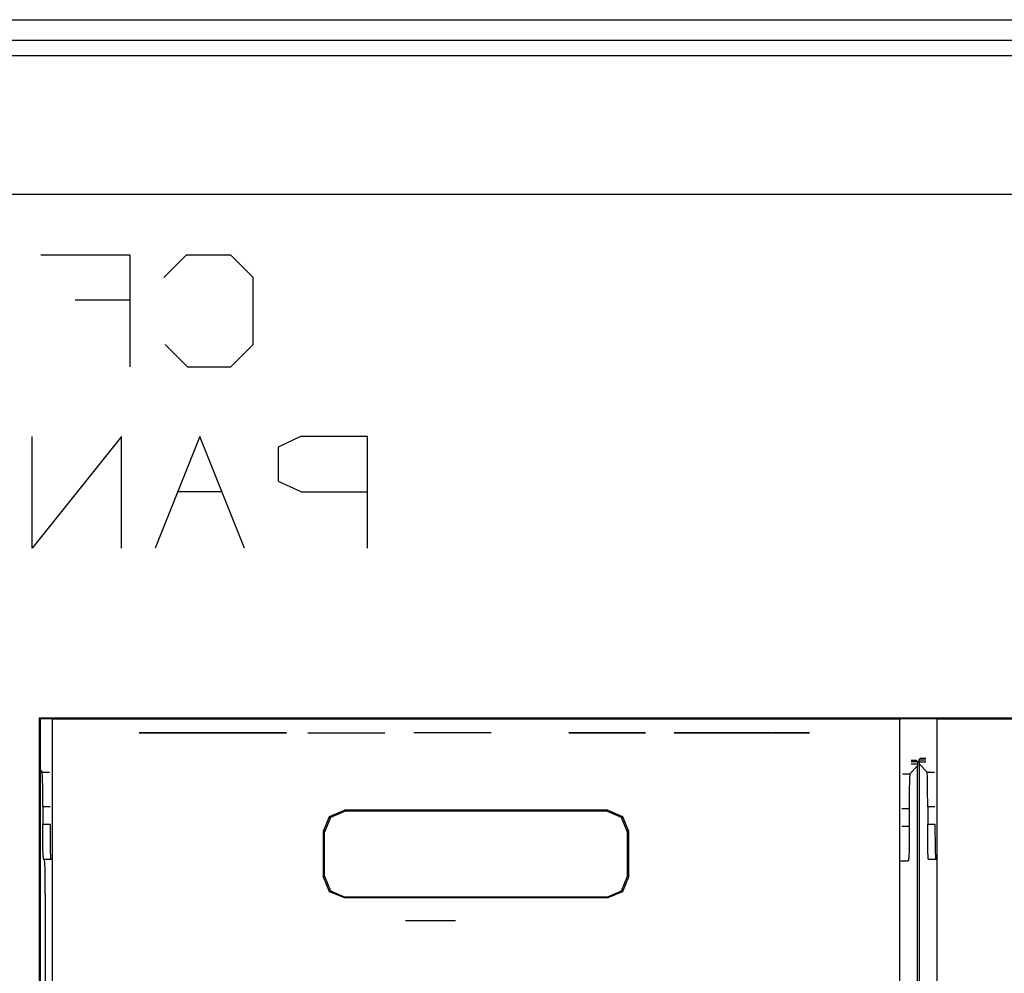
# Paper-space layout 'Sheet 1' of a CAD drawing. Units: inches. Extents: x 6.3 to 25.3, y 7.7 to 15.2.
# Drawn here: x 23.1 to 23.8, y 8.8 to 9.5 of the extents above; entities that cross this region are included whole.
import ezdxf

# ---------------------------------------------------------------- set-up
doc = ezdxf.new("R2010")
doc.units = ezdxf.units.IN
doc.header["$MEASUREMENT"] = 0
doc.layers.add('1', color=7, linetype='CONTINUOUS')

psp = doc.layouts.new('Sheet 1')

# ---------------------------------------------------------------- linework, layer by layer
at = {"layer": '1', "color": 18, "linetype": 'Continuous'}
for p, q in [((6.974144, 9.505717), (24.534143, 9.505717)), ((24.391705, 9.490717), (21.691584, 9.490717)), ((21.702181, 9.48012), (24.381107, 9.48012)), ((24.381107, 9.38018), (21.702181, 9.38018)), ((23.161963, 9.336659), (23.097837, 9.336659)), ((23.161963, 9.256503), (23.161963, 9.336659)), ((23.202126, 9.336659), (23.186094, 9.320628)), ((23.234188, 9.336659), (23.202126, 9.336659)), ((23.250219, 9.320628), (23.234188, 9.336659)), ((23.250219, 9.272534), (23.250219, 9.320628)), ((23.122307, 9.304597), (23.161963, 9.304597)), ((23.186937, 9.272534), (23.202969, 9.256503)), ((23.234188, 9.256503), (23.250219, 9.272534)), ((23.202969, 9.256503), (23.234188, 9.256503)), ((23.155588, 9.206504), (23.091463, 9.126348)), ((23.091463, 9.126348), (23.091463, 9.206504)), ((23.155588, 9.126348), (23.155588, 9.206504)), ((23.211781, 9.206504), (23.179718, 9.126348)), ((23.243843, 9.126348), (23.211781, 9.206504)), ((23.284006, 9.206504), (23.267975, 9.19891)), ((23.3321, 9.206504), (23.284006, 9.206504)), ((23.3321, 9.126348), (23.3321, 9.206504)), ((23.267975, 9.19891), (23.267975, 9.174441)), ((23.267975, 9.174441), (23.284849, 9.166847)), ((23.227812, 9.166847), (23.195749, 9.166847)), ((23.284849, 9.166847), (23.3321, 9.166847)), ((23.096643, 9.004744), (23.096643, 8.342943)), ((23.096643, 9.004744), (24.358444, 9.004744)), ((23.096643, 9.004744), (23.097544, 9.003843)), ((23.105095, 9.003843), (23.097544, 9.003843)), ((23.097544, 8.343843), (23.097544, 9.003843)), ((23.106079, 9.003843), (23.105091, 9.003843)), ((23.106079, 9.003843), (23.714008, 9.003843)), ((23.106079, 8.354004), (23.106079, 9.003843)), ((23.322544, 9.003964), (23.322544, 9.004015)), ((23.322544, 9.004015), (23.497543, 9.004015)), ((23.322544, 9.003843), (23.322544, 9.003964)), ((23.497543, 9.004015), (23.497543, 9.003964)), ((23.497543, 9.003964), (23.497543, 9.003843)), ((23.714008, 9.003843), (23.714996, 9.003843)), ((23.714008, 9.003843), (23.714008, 8.354004)), ((23.740086, 9.003843), (23.715002, 9.003843)), ((23.741079, 9.003843), (23.740091, 9.003843)), ((23.741079, 9.003843), (24.349009, 9.003843)), ((23.741079, 8.354004), (23.741079, 9.003843)), ((23.172451, 8.993843), (23.168434, 8.993843)), ((23.168434, 8.993843), (23.172451, 8.993843)), ((23.183893, 8.993843), (23.172451, 8.993843)), ((23.172451, 8.993843), (23.183893, 8.993843)), ((23.186844, 8.993843), (23.178354, 8.993843)), ((23.178354, 8.993843), (23.186844, 8.993843)), ((23.201019, 8.993843), (23.183893, 8.993843)), ((23.183893, 8.993843), (23.201019, 8.993843)), ((23.202143, 8.993843), (23.186844, 8.993843)), ((23.186844, 8.993843), (23.202143, 8.993843)), ((23.193089, 8.993843), (23.196371, 8.993843)), ((23.196341, 8.993843), (23.193089, 8.993843)), ((23.193089, 8.993843), (23.196238, 8.993843)), ((23.196238, 8.993843), (23.193089, 8.993843)), ((23.196238, 8.993843), (23.203743, 8.993843)), ((23.203743, 8.993843), (23.196238, 8.993843)), ((23.204096, 8.993843), (23.196341, 8.993843)), ((23.196371, 8.993843), (23.204195, 8.993843)), ((23.221218, 8.993843), (23.201019, 8.993843)), ((23.201019, 8.993843), (23.221218, 8.993843)), ((23.221218, 8.993843), (23.202143, 8.993843)), ((23.202143, 8.993843), (23.221218, 8.993843)), ((23.203743, 8.993843), (23.212702, 8.993843)), ((23.212702, 8.993843), (23.203743, 8.993843)), ((23.213352, 8.993843), (23.204096, 8.993843)), ((23.204195, 8.993843), (23.213533, 8.993843)), ((23.250309, 8.993843), (23.208506, 8.993843)), ((23.208506, 8.993843), (23.241949, 8.993843)), ((23.212702, 8.993843), (23.220209, 8.993843)), ((23.220209, 8.993843), (23.212702, 8.993843)), ((23.226831, 8.993843), (23.212976, 8.993843)), ((23.212976, 8.993843), (23.226831, 8.993843)), ((23.221107, 8.993843), (23.213352, 8.993843)), ((23.213533, 8.993843), (23.221357, 8.993843)), ((23.220209, 8.993843), (23.223356, 8.993843)), ((23.223356, 8.993843), (23.220209, 8.993843)), ((23.22436, 8.993843), (23.221107, 8.993843)), ((23.221218, 8.993843), (23.240294, 8.993843)), ((23.240294, 8.993843), (23.221218, 8.993843)), ((23.221218, 8.993843), (23.241419, 8.993843)), ((23.241419, 8.993843), (23.221218, 8.993843)), ((23.221357, 8.993843), (23.224638, 8.993843)), ((23.224022, 8.993843), (23.221861, 8.993843)), ((23.221861, 8.993843), (23.223753, 8.993843)), ((23.223846, 8.993843), (23.221861, 8.993843)), ((23.221861, 8.993843), (23.224401, 8.993843)), ((23.222527, 8.993843), (23.225801, 8.993843)), ((23.225773, 8.993843), (23.222527, 8.993843)), ((23.222527, 8.993843), (23.22567, 8.993843)), ((23.22567, 8.993843), (23.222527, 8.993843)), ((23.223356, 8.993843), (23.229753, 8.993843)), ((23.232845, 8.993843), (23.223356, 8.993843)), ((23.223753, 8.993843), (23.229898, 8.993843)), ((23.22975, 8.993843), (23.223846, 8.993843)), ((23.230713, 8.993843), (23.224022, 8.993843)), ((23.227034, 8.993843), (23.22436, 8.993843)), ((23.224401, 8.993843), (23.230862, 8.993843)), ((23.224638, 8.993843), (23.227257, 8.993843)), ((23.22567, 8.993843), (23.232584, 8.993843)), ((23.232584, 8.993843), (23.22567, 8.993843)), ((23.232918, 8.993843), (23.225773, 8.993843)), ((23.225801, 8.993843), (23.233009, 8.993843)), ((23.226831, 8.993843), (23.254539, 8.993843)), ((23.253809, 8.993843), (23.226831, 8.993843)), ((23.227768, 8.993843), (23.22686, 8.993843)), ((23.22686, 8.993843), (23.22761, 8.993843)), ((23.228306, 8.993843), (23.22686, 8.993843)), ((23.22686, 8.993843), (23.227287, 8.993843)), ((23.228373, 8.993843), (23.227034, 8.993843)), ((23.227257, 8.993843), (23.228373, 8.993843)), ((23.227287, 8.993843), (23.228712, 8.993843)), ((23.22761, 8.993843), (23.22975, 8.993843)), ((23.230453, 8.993843), (23.227768, 8.993843)), ((23.230862, 8.993843), (23.228306, 8.993843)), ((23.228712, 8.993843), (23.230709, 8.993843)), ((23.22975, 8.993843), (23.233313, 8.993843)), ((23.232918, 8.993843), (23.22975, 8.993843)), ((23.229753, 8.993843), (23.234219, 8.993843)), ((23.229898, 8.993843), (23.231066, 8.993843)), ((23.231342, 8.993843), (23.230453, 8.993843)), ((23.230709, 8.993843), (23.232121, 8.993843)), ((23.233671, 8.993843), (23.230713, 8.993843)), ((23.231066, 8.993843), (23.232231, 8.993843)), ((23.232231, 8.993843), (23.231342, 8.993843)), ((23.232121, 8.993843), (23.234138, 8.993843)), ((23.232584, 8.993843), (23.239498, 8.993843)), ((23.239498, 8.993843), (23.232584, 8.993843)), ((23.235897, 8.993843), (23.232845, 8.993843)), ((23.235306, 8.993843), (23.232918, 8.993843)), ((23.240061, 8.993843), (23.232918, 8.993843)), ((23.233009, 8.993843), (23.240215, 8.993843)), ((23.233313, 8.993843), (23.239929, 8.993843)), ((23.239164, 8.993843), (23.233671, 8.993843)), ((23.234138, 8.993843), (23.236048, 8.993843)), ((23.234219, 8.993843), (23.235897, 8.993843)), ((23.237219, 8.993843), (23.235306, 8.993843)), ((23.236048, 8.993843), (23.238626, 8.993843)), ((23.238937, 8.993843), (23.237219, 8.993843)), ((23.238626, 8.993843), (23.242678, 8.993843)), ((23.24058, 8.993843), (23.238937, 8.993843)), ((23.242123, 8.993843), (23.239164, 8.993843)), ((23.240715, 8.993843), (23.239454, 8.993843)), ((23.239454, 8.993843), (23.241159, 8.993843)), ((23.239498, 8.993843), (23.242641, 8.993843)), ((23.242641, 8.993843), (23.239498, 8.993843)), ((23.239929, 8.993843), (23.243492, 8.993843)), ((23.243307, 8.993843), (23.240061, 8.993843)), ((23.240215, 8.993843), (23.243492, 8.993843)), ((23.240294, 8.993843), (23.255592, 8.993843)), ((23.255592, 8.993843), (23.240294, 8.993843)), ((23.243195, 8.993843), (23.24058, 8.993843)), ((23.241974, 8.993843), (23.240715, 8.993843)), ((23.241011, 8.993843), (23.241993, 8.993843)), ((23.242493, 8.993843), (23.241011, 8.993843)), ((23.241159, 8.993843), (23.242863, 8.993843)), ((23.241419, 8.993843), (23.258543, 8.993843)), ((23.258543, 8.993843), (23.241419, 8.993843)), ((23.241949, 8.993843), (23.250309, 8.993843)), ((23.244614, 8.993843), (23.241974, 8.993843)), ((23.241993, 8.993843), (23.242973, 8.993843)), ((23.248674, 8.993843), (23.242123, 8.993843)), ((23.243975, 8.993843), (23.242493, 8.993843)), ((23.242641, 8.993843), (23.248571, 8.993843)), ((23.248947, 8.993843), (23.242641, 8.993843)), ((23.242678, 8.993843), (23.248827, 8.993843)), ((23.242863, 8.993843), (23.248711, 8.993843)), ((23.242973, 8.993843), (23.245071, 8.993843)), ((23.245111, 8.993843), (23.243195, 8.993843)), ((23.245085, 8.993843), (23.243307, 8.993843)), ((23.243492, 8.993843), (23.245316, 8.993843)), ((23.243492, 8.993843), (23.245234, 8.993843)), ((23.24885, 8.993843), (23.243975, 8.993843)), ((23.245974, 8.993843), (23.244614, 8.993843)), ((23.245071, 8.993843), (23.245974, 8.993843)), ((23.245974, 8.993843), (23.245085, 8.993843)), ((23.245974, 8.993843), (23.245111, 8.993843)), ((23.245234, 8.993843), (23.245974, 8.993843)), ((23.245316, 8.993843), (23.245974, 8.993843)), ((23.248571, 8.993843), (23.250975, 8.993843)), ((23.250975, 8.993843), (23.248674, 8.993843)), ((23.248711, 8.993843), (23.250975, 8.993843)), ((23.248827, 8.993843), (23.250975, 8.993843)), ((23.250975, 8.993843), (23.24885, 8.993843)), ((23.250975, 8.993843), (23.248947, 8.993843)), ((23.267664, 8.993843), (23.253809, 8.993843)), ((23.254539, 8.993843), (23.268393, 8.993843)), ((23.255592, 8.993843), (23.264082, 8.993843)), ((23.264082, 8.993843), (23.255592, 8.993843)), ((23.258543, 8.993843), (23.269985, 8.993843)), ((23.269985, 8.993843), (23.258543, 8.993843)), ((23.269985, 8.993843), (23.274004, 8.993843)), ((23.274004, 8.993843), (23.269985, 8.993843)), ((23.289248, 8.993843), (23.316956, 8.993843)), ((23.303101, 8.993843), (23.330811, 8.993843)), ((23.316956, 8.993843), (23.344664, 8.993843)), ((23.420935, 8.993843), (23.365519, 8.993843)), ((23.531599, 8.993843), (23.476759, 8.993843)), ((23.476759, 8.993843), (23.531599, 8.993843)), ((23.552237, 8.993843), (23.607075, 8.993843)), ((23.607075, 8.993843), (23.552237, 8.993843)), ((23.589897, 8.993843), (23.552557, 8.993843)), ((23.552557, 8.993843), (23.623991, 8.993843)), ((23.580719, 8.993843), (23.584309, 8.993843)), ((23.580719, 8.993843), (23.581736, 8.993843)), ((23.580734, 8.993843), (23.580959, 8.993843)), ((23.580767, 8.993843), (23.584274, 8.993843)), ((23.581741, 8.993843), (23.580767, 8.993843)), ((23.580786, 8.993843), (23.585421, 8.993843)), ((23.580809, 8.993843), (23.58173, 8.993843)), ((23.58091, 8.993843), (23.585663, 8.993843)), ((23.58091, 8.993843), (23.5825, 8.993843)), ((23.581036, 8.993843), (23.583271, 8.993843)), ((23.581095, 8.993843), (23.585903, 8.993843)), ((23.581186, 8.993843), (23.58404, 8.993843)), ((23.581356, 8.993843), (23.586143, 8.993843)), ((23.58136, 8.993843), (23.584429, 8.993843)), ((23.581373, 8.993843), (23.58518, 8.993843)), ((23.581553, 8.993843), (23.58461, 8.993843)), ((23.581711, 8.993843), (23.58601, 8.993843)), ((23.581736, 8.993843), (23.584097, 8.993843)), ((23.583761, 8.993843), (23.581741, 8.993843)), ((23.581766, 8.993843), (23.584793, 8.993843)), ((23.581997, 8.993843), (23.584976, 8.993843)), ((23.582144, 8.993843), (23.58494, 8.993843)), ((23.582199, 8.993843), (23.585222, 8.993843)), ((23.582247, 8.993843), (23.585157, 8.993843)), ((23.582514, 8.993843), (23.58534, 8.993843)), ((23.582796, 8.993843), (23.585524, 8.993843)), ((23.58289, 8.993843), (23.584435, 8.993843)), ((23.582914, 8.993843), (23.5847, 8.993843)), ((23.583096, 8.993843), (23.585705, 8.993843)), ((23.583408, 8.993843), (23.585888, 8.993843)), ((23.583683, 8.993843), (23.584457, 8.993843)), ((23.583738, 8.993843), (23.586071, 8.993843)), ((23.583761, 8.993843), (23.586298, 8.993843)), ((23.584082, 8.993843), (23.586252, 8.993843)), ((23.584097, 8.993843), (23.586908, 8.993843)), ((23.586298, 8.993843), (23.584274, 8.993843)), ((23.584309, 8.993843), (23.585142, 8.993843)), ((23.584854, 8.993843), (23.586435, 8.993843)), ((23.585142, 8.993843), (23.586908, 8.993843)), ((23.585646, 8.993843), (23.586618, 8.993843)), ((23.585766, 8.993843), (23.587717, 8.993843)), ((23.588625, 8.993843), (23.585768, 8.993843)), ((23.586439, 8.993843), (23.591722, 8.993843)), ((23.586674, 8.993843), (23.588085, 8.993843)), ((23.58696, 8.993843), (23.588877, 8.993843)), ((23.58696, 8.993843), (23.587009, 8.993843)), ((23.587009, 8.993843), (23.587061, 8.993843)), ((23.587061, 8.993843), (23.58938, 8.993843)), ((23.587238, 8.993843), (23.58942, 8.993843)), ((23.587322, 8.993843), (23.587606, 8.993843)), ((23.591965, 8.993843), (23.587717, 8.993843)), ((23.587788, 8.993843), (23.588415, 8.993843)), ((23.589657, 8.993843), (23.587893, 8.993843)), ((23.587893, 8.993843), (23.59256, 8.993843)), ((23.587955, 8.993843), (23.593279, 8.993843)), ((23.587982, 8.993843), (23.588861, 8.993843)), ((23.587982, 8.993843), (23.592663, 8.993843)), ((23.587988, 8.993843), (23.588009, 8.993843)), ((23.588156, 8.993843), (23.593399, 8.993843)), ((23.588173, 8.993843), (23.588835, 8.993843)), ((23.588266, 8.993843), (23.589056, 8.993843)), ((23.588356, 8.993843), (23.593519, 8.993843)), ((23.58836, 8.993843), (23.589659, 8.993843)), ((23.588455, 8.993843), (23.593159, 8.993843)), ((23.588545, 8.993843), (23.590483, 8.993843)), ((23.588558, 8.993843), (23.593639, 8.993843)), ((23.591965, 8.993843), (23.588625, 8.993843)), ((23.58873, 8.993843), (23.591307, 8.993843)), ((23.588757, 8.993843), (23.589474, 8.993843)), ((23.588758, 8.993843), (23.593391, 8.993843)), ((23.588861, 8.993843), (23.590614, 8.993843)), ((23.588877, 8.993843), (23.591965, 8.993843)), ((23.588917, 8.993843), (23.592131, 8.993843)), ((23.588959, 8.993843), (23.592558, 8.993843)), ((23.589102, 8.993843), (23.592714, 8.993843)), ((23.589161, 8.993843), (23.591724, 8.993843)), ((23.58926, 8.993843), (23.589891, 8.993843)), ((23.589277, 8.993843), (23.593039, 8.993843)), ((23.589287, 8.993843), (23.592859, 8.993843)), ((23.589361, 8.993843), (23.590891, 8.993843)), ((23.58938, 8.993843), (23.591965, 8.993843)), ((23.589472, 8.993843), (23.593006, 8.993843)), ((23.589561, 8.993843), (23.590055, 8.993843)), ((23.589657, 8.993843), (23.593714, 8.993843)), ((23.589659, 8.993843), (23.593153, 8.993843)), ((23.589779, 8.993843), (23.590309, 8.993843)), ((23.589844, 8.993843), (23.593298, 8.993843)), ((23.589897, 8.993843), (23.623991, 8.993843)), ((23.590029, 8.993843), (23.593445, 8.993843)), ((23.590101, 8.993843), (23.592918, 8.993843)), ((23.590216, 8.993843), (23.593592, 8.993843)), ((23.590309, 8.993843), (23.590727, 8.993843)), ((23.590401, 8.993843), (23.593737, 8.993843)), ((23.590586, 8.993843), (23.593884, 8.993843)), ((23.590614, 8.993843), (23.594599, 8.993843)), ((23.590855, 8.993843), (23.591145, 8.993843)), ((23.590925, 8.993843), (23.592798, 8.993843)), ((23.593988, 8.993843), (23.59096, 8.993843)), ((23.59096, 8.993843), (23.594604, 8.993843)), ((23.591326, 8.993843), (23.59403, 8.993843)), ((23.591328, 8.993843), (23.598547, 8.993843)), ((23.591413, 8.993843), (23.591562, 8.993843)), ((23.591749, 8.993843), (23.592678, 8.993843)), ((23.592167, 8.993843), (23.594175, 8.993843)), ((23.592169, 8.993843), (23.597534, 8.993843)), ((23.592249, 8.993843), (23.599173, 8.993843)), ((23.592501, 8.993843), (23.597815, 8.993843)), ((23.592501, 8.993843), (23.595884, 8.993843)), ((23.593714, 8.993843), (23.59256, 8.993843)), ((23.592663, 8.993843), (23.594599, 8.993843)), ((23.592964, 8.993843), (23.593391, 8.993843)), ((23.593006, 8.993843), (23.594322, 8.993843)), ((23.59301, 8.993843), (23.596523, 8.993843)), ((23.593407, 8.993843), (23.594242, 8.993843)), ((23.593847, 8.993843), (23.594467, 8.993843)), ((23.593851, 8.993843), (23.595093, 8.993843)), ((23.593851, 8.993843), (23.59551, 8.993843)), ((23.597815, 8.993843), (23.593988, 8.993843)), ((23.594294, 8.993843), (23.595909, 8.993843)), ((23.596689, 8.993843), (23.594604, 8.993843)), ((23.594736, 8.993843), (23.596254, 8.993843)), ((23.595179, 8.993843), (23.596601, 8.993843)), ((23.595621, 8.993843), (23.596947, 8.993843)), ((23.595884, 8.993843), (23.599375, 8.993843)), ((23.596066, 8.993843), (23.597292, 8.993843)), ((23.596111, 8.993843), (23.597994, 8.993843)), ((23.596457, 8.993843), (23.610483, 8.993843)), ((23.597408, 8.993843), (23.596457, 8.993843)), ((23.596485, 8.993843), (23.606201, 8.993843)), ((23.596508, 8.993843), (23.597639, 8.993843)), ((23.596563, 8.993843), (23.610359, 8.993843)), ((23.596563, 8.993843), (23.598286, 8.993843)), ((23.596569, 8.993843), (23.596601, 8.993843)), ((23.596581, 8.993843), (23.605282, 8.993843)), ((23.596678, 8.993843), (23.604364, 8.993843)), ((23.599375, 8.993843), (23.596689, 8.993843)), ((23.596703, 8.993843), (23.597521, 8.993843)), ((23.596775, 8.993843), (23.603445, 8.993843)), ((23.596836, 8.993843), (23.598438, 8.993843)), ((23.59687, 8.993843), (23.602528, 8.993843)), ((23.596951, 8.993843), (23.597984, 8.993843)), ((23.596968, 8.993843), (23.599358, 8.993843)), ((23.596968, 8.993843), (23.601608, 8.993843)), ((23.597063, 8.993843), (23.600691, 8.993843)), ((23.597101, 8.993843), (23.600277, 8.993843)), ((23.597101, 8.993843), (23.607119, 8.993843)), ((23.59716, 8.993843), (23.599771, 8.993843)), ((23.597235, 8.993843), (23.601194, 8.993843)), ((23.597258, 8.993843), (23.598854, 8.993843)), ((23.597368, 8.993843), (23.602114, 8.993843)), ((23.597395, 8.993843), (23.598331, 8.993843)), ((23.597408, 8.993843), (23.609388, 8.993843)), ((23.597502, 8.993843), (23.603033, 8.993843)), ((23.597633, 8.993843), (23.603952, 8.993843)), ((23.597767, 8.993843), (23.60487, 8.993843)), ((23.597815, 8.993843), (23.598593, 8.993843)), ((23.598593, 8.993843), (23.597815, 8.993843)), ((23.597851, 8.993843), (23.598677, 8.993843)), ((23.5979, 8.993843), (23.605789, 8.993843)), ((23.598021, 8.993843), (23.608036, 8.993843)), ((23.598032, 8.993843), (23.606709, 8.993843)), ((23.598166, 8.993843), (23.607626, 8.993843)), ((23.600004, 8.993843), (23.598167, 8.993843)), ((23.598167, 8.993843), (23.608511, 8.993843)), ((23.598286, 8.993843), (23.608366, 8.993843)), ((23.598383, 8.993843), (23.608545, 8.993843)), ((23.598392, 8.993843), (23.605133, 8.993843)), ((23.598593, 8.993843), (23.599377, 8.993843)), ((23.599377, 8.993843), (23.598593, 8.993843)), ((23.598595, 8.993843), (23.599022, 8.993843)), ((23.598709, 8.993843), (23.604788, 8.993843)), ((23.59894, 8.993843), (23.608955, 8.993843)), ((23.5993, 8.993843), (23.609465, 8.993843)), ((23.59931, 8.993843), (23.605478, 8.993843)), ((23.599384, 8.993843), (23.607071, 8.993843)), ((23.599384, 8.993843), (23.602406, 8.993843)), ((23.599426, 8.993843), (23.604443, 8.993843)), ((23.599485, 8.993843), (23.599682, 8.993843)), ((23.599794, 8.993843), (23.600599, 8.993843)), ((23.599857, 8.993843), (23.609436, 8.993843)), ((23.602406, 8.993843), (23.600004, 8.993843)), ((23.600103, 8.993843), (23.601517, 8.993843)), ((23.600145, 8.993843), (23.604097, 8.993843)), ((23.600218, 8.993843), (23.610353, 8.993843)), ((23.600227, 8.993843), (23.605822, 8.993843)), ((23.600412, 8.993843), (23.602434, 8.993843)), ((23.600721, 8.993843), (23.60335, 8.993843)), ((23.600777, 8.993843), (23.609528, 8.993843)), ((23.600863, 8.993843), (23.603752, 8.993843)), ((23.601032, 8.993843), (23.604267, 8.993843)), ((23.601135, 8.993843), (23.61013, 8.993843)), ((23.601147, 8.993843), (23.606167, 8.993843)), ((23.601341, 8.993843), (23.605185, 8.993843)), ((23.60158, 8.993843), (23.603407, 8.993843)), ((23.60165, 8.993843), (23.606102, 8.993843)), ((23.601696, 8.993843), (23.609617, 8.993843)), ((23.601959, 8.993843), (23.607018, 8.993843)), ((23.602053, 8.993843), (23.609905, 8.993843)), ((23.602064, 8.993843), (23.606459, 8.993843)), ((23.602268, 8.993843), (23.605642, 8.993843)), ((23.602297, 8.993843), (23.602552, 8.993843)), ((23.602882, 8.993843), (23.602406, 8.993843)), ((23.602406, 8.993843), (23.602882, 8.993843)), ((23.602615, 8.993843), (23.609707, 8.993843)), ((23.603357, 8.993843), (23.602882, 8.993843)), ((23.602882, 8.993843), (23.603357, 8.993843)), ((23.6029, 8.993843), (23.604126, 8.993843)), ((23.60297, 8.993843), (23.609682, 8.993843)), ((23.602982, 8.993843), (23.60675, 8.993843)), ((23.606277, 8.993843), (23.603357, 8.993843)), ((23.603357, 8.993843), (23.607071, 8.993843)), ((23.603533, 8.993843), (23.609798, 8.993843)), ((23.603888, 8.993843), (23.609459, 8.993843)), ((23.603899, 8.993843), (23.607044, 8.993843)), ((23.604452, 8.993843), (23.609888, 8.993843)), ((23.604807, 8.993843), (23.609234, 8.993843)), ((23.604818, 8.993843), (23.607336, 8.993843)), ((23.605371, 8.993843), (23.60998, 8.993843)), ((23.605724, 8.993843), (23.609011, 8.993843)), ((23.605736, 8.993843), (23.607628, 8.993843)), ((23.608511, 8.993843), (23.606277, 8.993843)), ((23.606289, 8.993843), (23.610069, 8.993843)), ((23.606642, 8.993843), (23.608788, 8.993843)), ((23.606653, 8.993843), (23.60792, 8.993843)), ((23.607208, 8.993843), (23.610161, 8.993843)), ((23.60726, 8.993843), (23.610786, 8.993843)), ((23.609976, 8.993843), (23.60726, 8.993843)), ((23.60726, 8.993843), (23.608196, 8.993843)), ((23.608196, 8.993843), (23.60726, 8.993843)), ((23.607283, 8.993843), (23.613293, 8.993843)), ((23.607559, 8.993843), (23.608562, 8.993843)), ((23.607571, 8.993843), (23.608212, 8.993843)), ((23.60759, 8.993843), (23.608017, 8.993843)), ((23.607925, 8.993843), (23.60877, 8.993843)), ((23.608128, 8.993843), (23.61025, 8.993843)), ((23.608196, 8.993843), (23.609123, 8.993843)), ((23.609123, 8.993843), (23.608196, 8.993843)), ((23.608261, 8.993843), (23.609352, 8.993843)), ((23.608366, 8.993843), (23.610359, 8.993843)), ((23.608427, 8.993843), (23.61429, 8.993843)), ((23.608488, 8.993843), (23.608503, 8.993843)), ((23.608599, 8.993843), (23.609795, 8.993843)), ((23.608644, 8.993843), (23.612297, 8.993843)), ((23.608934, 8.993843), (23.610237, 8.993843)), ((23.609047, 8.993843), (23.610342, 8.993843)), ((23.609123, 8.993843), (23.614437, 8.993843)), ((23.612949, 8.993843), (23.609123, 8.993843)), ((23.609272, 8.993843), (23.61068, 8.993843)), ((23.610483, 8.993843), (23.609388, 8.993843)), ((23.609608, 8.993843), (23.611122, 8.993843)), ((23.609932, 8.993843), (23.611563, 8.993843)), ((23.609964, 8.993843), (23.610432, 8.993843)), ((23.61208, 8.993843), (23.609976, 8.993843)), ((23.610058, 8.993843), (23.6113, 8.993843)), ((23.610228, 8.993843), (23.612005, 8.993843)), ((23.610525, 8.993843), (23.612448, 8.993843)), ((23.610786, 8.993843), (23.614437, 8.993843)), ((23.610821, 8.993843), (23.612875, 8.993843)), ((23.611116, 8.993843), (23.613258, 8.993843)), ((23.611412, 8.993843), (23.61364, 8.993843)), ((23.61171, 8.993843), (23.614023, 8.993843)), ((23.612005, 8.993843), (23.614407, 8.993843)), ((23.612074, 8.993843), (23.614016, 8.993843)), ((23.612074, 8.993843), (23.616323, 8.993843)), ((23.61208, 8.993843), (23.61598, 8.993843)), ((23.612127, 8.993843), (23.61771, 8.993843)), ((23.612343, 8.993843), (23.618021, 8.993843)), ((23.612558, 8.993843), (23.618332, 8.993843)), ((23.612774, 8.993843), (23.618645, 8.993843)), ((23.612829, 8.993843), (23.617399, 8.993843)), ((23.612833, 8.993843), (23.614788, 8.993843)), ((23.61598, 8.993843), (23.612949, 8.993843)), ((23.61297, 8.993843), (23.617281, 8.993843)), ((23.614119, 8.993843), (23.61297, 8.993843)), ((23.612989, 8.993843), (23.618956, 8.993843)), ((23.613001, 8.993843), (23.613291, 8.993843)), ((23.613094, 8.993843), (23.614313, 8.993843)), ((23.61319, 8.993843), (23.615335, 8.993843)), ((23.613203, 8.993843), (23.617926, 8.993843)), ((23.613285, 8.993843), (23.616358, 8.993843)), ((23.61338, 8.993843), (23.617294, 8.993843)), ((23.613419, 8.993843), (23.616888, 8.993843)), ((23.613474, 8.993843), (23.617434, 8.993843)), ((23.613569, 8.993843), (23.617573, 8.993843)), ((23.613634, 8.993843), (23.615852, 8.993843)), ((23.613665, 8.993843), (23.617714, 8.993843)), ((23.61376, 8.993843), (23.617853, 8.993843)), ((23.613842, 8.993843), (23.617088, 8.993843)), ((23.613844, 8.993843), (23.615171, 8.993843)), ((23.61385, 8.993843), (23.614815, 8.993843)), ((23.613853, 8.993843), (23.617992, 8.993843)), ((23.613949, 8.993843), (23.618134, 8.993843)), ((23.614016, 8.993843), (23.618958, 8.993843)), ((23.614044, 8.993843), (23.618273, 8.993843)), ((23.614119, 8.993843), (23.619047, 8.993843)), ((23.614334, 8.993843), (23.618412, 8.993843)), ((23.614853, 8.993843), (23.616776, 8.993843)), ((23.614855, 8.993843), (23.615555, 8.993843)), ((23.619221, 8.993843), (23.614975, 8.993843)), ((23.614975, 8.993843), (23.618063, 8.993843)), ((23.614975, 8.993843), (23.617617, 8.993843)), ((23.618313, 8.993843), (23.614975, 8.993843)), ((23.615185, 8.993843), (23.61528, 8.993843)), ((23.615372, 8.993843), (23.618551, 8.993843)), ((23.61558, 8.993843), (23.615845, 8.993843)), ((23.615866, 8.993843), (23.615936, 8.993843)), ((23.615868, 8.993843), (23.616465, 8.993843)), ((23.615976, 8.993843), (23.616396, 8.993843)), ((23.616323, 8.993843), (23.618076, 8.993843)), ((23.616371, 8.993843), (23.616934, 8.993843)), ((23.616409, 8.993843), (23.61869, 8.993843)), ((23.616467, 8.993843), (23.618431, 8.993843)), ((23.616747, 8.993843), (23.619495, 8.993843)), ((23.616768, 8.993843), (23.617456, 8.993843)), ((23.617163, 8.993843), (23.617966, 8.993843)), ((23.619047, 8.993843), (23.617281, 8.993843)), ((23.617447, 8.993843), (23.618832, 8.993843)), ((23.617558, 8.993843), (23.618464, 8.993843)), ((23.617617, 8.993843), (23.61998, 8.993843)), ((23.617954, 8.993843), (23.618946, 8.993843)), ((23.618063, 8.993843), (23.619978, 8.993843)), ((23.618076, 8.993843), (23.618958, 8.993843)), ((23.621172, 8.993843), (23.618313, 8.993843)), ((23.618349, 8.993843), (23.619417, 8.993843)), ((23.618483, 8.993843), (23.618971, 8.993843)), ((23.618746, 8.993843), (23.619875, 8.993843)), ((23.619141, 8.993843), (23.620319, 8.993843)), ((23.619221, 8.993843), (23.621172, 8.993843)), ((23.620029, 8.993843), (23.622843, 8.993843)), ((23.620029, 8.993843), (23.621796, 8.993843)), ((23.62007, 8.993843), (23.624969, 8.993843)), ((23.620081, 8.993843), (23.62075, 8.993843)), ((23.620321, 8.993843), (23.625395, 8.993843)), ((23.620623, 8.993843), (23.625706, 8.993843)), ((23.620642, 8.993843), (23.623177, 8.993843)), ((23.622665, 8.993843), (23.620642, 8.993843)), ((23.62079, 8.993843), (23.621677, 8.993843)), ((23.620926, 8.993843), (23.625931, 8.993843)), ((23.620949, 8.993843), (23.62278, 8.993843)), ((23.621105, 8.993843), (23.62339, 8.993843)), ((23.621166, 8.993843), (23.624378, 8.993843)), ((23.621229, 8.993843), (23.626089, 8.993843)), ((23.621264, 8.993843), (23.623711, 8.993843)), ((23.621422, 8.993843), (23.624016, 8.993843)), ((23.621531, 8.993843), (23.62619, 8.993843)), ((23.62158, 8.993843), (23.624306, 8.993843)), ((23.621738, 8.993843), (23.624578, 8.993843)), ((23.621796, 8.993843), (23.622629, 8.993843)), ((23.621834, 8.993843), (23.625622, 8.993843)), ((23.621895, 8.993843), (23.624836, 8.993843)), ((23.622053, 8.993843), (23.625074, 8.993843)), ((23.622137, 8.993843), (23.624483, 8.993843)), ((23.622211, 8.993843), (23.625296, 8.993843)), ((23.622261, 8.993843), (23.62351, 8.993843)), ((23.62237, 8.993843), (23.625498, 8.993843)), ((23.622438, 8.993843), (23.623344, 8.993843)), ((23.622528, 8.993843), (23.625681, 8.993843)), ((23.622629, 8.993843), (23.626221, 8.993843)), ((23.622665, 8.993843), (23.626171, 8.993843)), ((23.622816, 8.993843), (23.625839, 8.993843)), ((23.622843, 8.993843), (23.625202, 8.993843)), ((23.625198, 8.993843), (23.623177, 8.993843)), ((23.623955, 8.993843), (23.625977, 8.993843)), ((23.623991, 8.993843), (23.639641, 8.993843)), ((23.639641, 8.993843), (23.623991, 8.993843)), ((23.625093, 8.993843), (23.626089, 8.993843)), ((23.626171, 8.993843), (23.625198, 8.993843)), ((23.625202, 8.993843), (23.626221, 8.993843)), ((23.639641, 8.993843), (23.649313, 8.993843)), ((23.649313, 8.993843), (23.639641, 8.993843)), ((23.097845, 8.975398), (23.097544, 8.975398)), ((23.097544, 8.97459), (23.097845, 8.97459)), ((23.72621, 8.974098), (23.722242, 8.974098)), ((23.72621, 8.974098), (23.726917, 8.973352)), ((23.728878, 8.975398), (23.72817, 8.974653)), ((23.72817, 8.974653), (23.72817, 8.974588)), ((23.72817, 8.974588), (23.732845, 8.97459)), ((23.72817, 8.972752), (23.72817, 8.974588)), ((23.732845, 8.975398), (23.728878, 8.975398)), ((23.097845, 8.972754), (23.097544, 8.972754)), ((23.097544, 8.967002), (23.098742, 8.965742)), ((23.726917, 8.970303), (23.721346, 8.964442)), ((23.722242, 8.973289), (23.726917, 8.973289)), ((23.726917, 8.971452), (23.722242, 8.971454)), ((23.726917, 8.973352), (23.726917, 8.973289)), ((23.726917, 8.973289), (23.726917, 8.971452)), ((23.726917, 8.971452), (23.726917, 8.970303)), ((23.726917, 8.343847), (23.726917, 8.970303)), ((23.732845, 8.972754), (23.72817, 8.972752)), ((23.72817, 8.972752), (23.72817, 8.971602)), ((23.72817, 8.971602), (23.733742, 8.965742)), ((23.72817, 8.971602), (23.72817, 8.343846)), ((23.098742, 8.965742), (23.103941, 8.965746)), ((23.098957, 8.962243), (23.098742, 8.965742)), ((23.099113, 8.953114), (23.098957, 8.962243)), ((23.716146, 8.964445), (23.721346, 8.964442)), ((23.721132, 8.960942), (23.720976, 8.951814)), ((23.721346, 8.964442), (23.721132, 8.960942)), ((23.733742, 8.965742), (23.738941, 8.965746)), ((23.733955, 8.962243), (23.733742, 8.965742)), ((23.734112, 8.953114), (23.733955, 8.962243)), ((23.099171, 8.940746), (23.099113, 8.953114)), ((23.734169, 8.940746), (23.734112, 8.953114)), ((23.720976, 8.951814), (23.720919, 8.939446)), ((23.104368, 8.94075), (23.099171, 8.940746)), ((23.099171, 8.940746), (23.099171, 8.92826)), ((23.30496, 8.933928), (23.315565, 8.938319)), ((23.504522, 8.938319), (23.315565, 8.938319)), ((23.315565, 8.938319), (23.316263, 8.937621)), ((23.503824, 8.937621), (23.504522, 8.938319)), ((23.504522, 8.938319), (23.515127, 8.933928)), ((23.720919, 8.939446), (23.715719, 8.939449)), ((23.720919, 8.939446), (23.720919, 8.92696)), ((23.739368, 8.94075), (23.734169, 8.940746)), ((23.734169, 8.940746), (23.734169, 8.92826)), ((23.300568, 8.923322), (23.30496, 8.933928)), ((23.305658, 8.933229), (23.301266, 8.922624)), ((23.316263, 8.937621), (23.305658, 8.933229)), ((23.503824, 8.937621), (23.316263, 8.937621)), ((23.514429, 8.933229), (23.503824, 8.937621)), ((23.518822, 8.922624), (23.514429, 8.933229)), ((23.515127, 8.933928), (23.51952, 8.923322)), ((23.099171, 8.92826), (23.104368, 8.92826)), ((23.099298, 8.910583), (23.099171, 8.92826)), ((23.104368, 8.92826), (23.104496, 8.910583)), ((23.715719, 8.92696), (23.720919, 8.92696)), ((23.720919, 8.92696), (23.720791, 8.909282)), ((23.734169, 8.92826), (23.739368, 8.92826)), ((23.734297, 8.910583), (23.734169, 8.92826)), ((23.739368, 8.92826), (23.739496, 8.910583)), ((23.301266, 8.922624), (23.300568, 8.923322)), ((23.300568, 8.890365), (23.300568, 8.923322)), ((23.301266, 8.891063), (23.301266, 8.922624)), ((23.51952, 8.923322), (23.518822, 8.922624)), ((23.518822, 8.891063), (23.518822, 8.922624)), ((23.51952, 8.923322), (23.51952, 8.890365)), ((23.099606, 8.90326), (23.099298, 8.910583)), ((23.104496, 8.910583), (23.104805, 8.90326)), ((23.734606, 8.90326), (23.734297, 8.910583)), ((23.739496, 8.910583), (23.739805, 8.90326)), ((23.099606, 8.90326), (23.100443, 8.90326)), ((23.100443, 8.90326), (23.105642, 8.90326)), ((23.100752, 8.895938), (23.100443, 8.90326)), ((23.720791, 8.909282), (23.720482, 8.901959)), ((23.734606, 8.90326), (23.735443, 8.90326)), ((23.735443, 8.90326), (23.740643, 8.90326)), ((23.10088, 8.87826), (23.100752, 8.895938)), ((23.714445, 8.901959), (23.719645, 8.901959)), ((23.720482, 8.901959), (23.719645, 8.901959)), ((23.300568, 8.890365), (23.301266, 8.891063)), ((23.30496, 8.87976), (23.300568, 8.890365)), ((23.301266, 8.891063), (23.305658, 8.880458)), ((23.514429, 8.880458), (23.518822, 8.891063)), ((23.51952, 8.890365), (23.515127, 8.87976)), ((23.518822, 8.891063), (23.51952, 8.890365)), ((23.10088, 8.87826), (23.10088, 8.409004)), ((23.315565, 8.875367), (23.30496, 8.87976)), ((23.305658, 8.880458), (23.316263, 8.876065)), ((23.316263, 8.876065), (23.315565, 8.875367)), ((23.504522, 8.875367), (23.315565, 8.875367)), ((23.503824, 8.876065), (23.316263, 8.876065)), ((23.503824, 8.876065), (23.514429, 8.880458)), ((23.504522, 8.875367), (23.503824, 8.876065)), ((23.515127, 8.87976), (23.504522, 8.875367)), ((23.395266, 8.859076), (23.359411, 8.859076)), ((23.395266, 8.859076), (23.359411, 8.859076))]:
    psp.add_line(p, q, dxfattribs=at)

doc.saveas('drawing.dxf')
